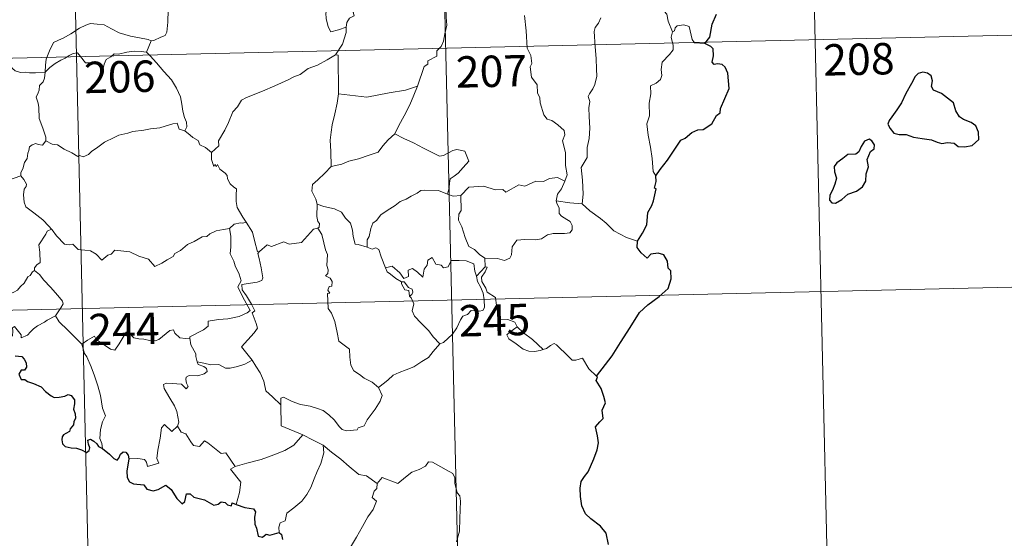
# Model space of a CAD drawing. Units: metres. Extents: x 657785 to 662308, y 732362 to 735435.
# Drawn here: x 658234 to 658470, y 734250 to 734374 of the extents above; entities that cross this region are included whole.
import ezdxf
from ezdxf.enums import TextEntityAlignment as Align

# ---------------------------------------------------------------- set-up
doc = ezdxf.new("R2010")
doc.units = ezdxf.units.M
doc.header["$MEASUREMENT"] = 0
doc.layers.add('Carátula', color=7, linetype='Continuous', lineweight=5)
doc.styles.add('Style-arial', font='arial.shx', dxfattribs={"bigfont": 'arialbig.shx'})

msp = doc.modelspace()

# ---------------------------------------------------------------- linework, layer by layer
at = {"layer": 'Carátula', "color": 7, "linetype": 'Continuous', "lineweight": 5}
for p, q in [((658423.07, 734429.18), (658430.06, 734128.1)), ((658334.81, 734427.13), (658341.8, 734126.04)), ((658246.55, 734425.08), (658253.54, 734123.99)), ((658071.42, 734360.76), (658512.72, 734371)), ((658072.82, 734300.54), (658514.12, 734310.79))]:
    msp.add_line(p, q, dxfattribs=at)
at = {"layer": 'Carátula', "color": 7, "linetype": 'Continuous', "lineweight": 5, "flags": 128}
for points in [[(658312.38, 734371.92), (658312.56, 734373.05), (658313.18, 734374.07), (658314.34, 734374.66), (658314.08, 734375.53), (658314.7, 734376.54), (658316.08, 734377.29), (658317.42, 734378.41), (658318.86, 734379.14), (658319.66, 734379.78), (658320.52, 734380.04), (658322.11, 734381.13), (658324.51, 734382.07), (658325.46, 734381.98), (658329.68, 734382.74), (658330.5, 734382.49), (658330.87, 734381.52), (658333.33, 734381.6), (658333.94, 734381.81)], [(658390.39, 734370.82), (658389.37, 734373.39), (658388.99, 734375.05), (658388.36, 734375.72), (658387.45, 734375.82), (658386.76, 734376.36), (658385.14, 734376.39), (658383.4, 734377.38), (658383.1, 734378.31), (658383.52, 734379.18), (658384.34, 734379.77), (658385.24, 734379.72), (658386.15, 734379.41), (658386.85, 734378.51), (658387.66, 734377.4)], [(658335.59, 734378.16), (658336.18, 734376.6), (658336.32, 734374.27), (658336.48, 734372.37), (658335.95, 734370.35), (658335.67, 734368.61), (658335.08, 734367.33), (658334.08, 734366.24), (658334.07, 734365), (658331.92, 734363.91), (658331.92, 734363.06), (658331.07, 734362.52), (658329.44, 734357.84)], [(658265.79, 734368.63), (658266.45, 734368.74), (658268.13, 734369.51), (658269.14, 734369.93), (658269.56, 734370.76), (658269.79, 734373.1), (658269.86, 734376.09)], [(658307.79, 734375.85), (658307.57, 734375.27), (658307.6, 734373.97), (658308.08, 734371.98), (658308.71, 734370.84), (658310.58, 734371.3), (658312.38, 734371.92)], [(658364.65, 734335.13), (658365.22, 734336.61), (658364.83, 734338.86), (658364.83, 734341.98), (658364.09, 734344.78), (658364.66, 734346.16), (658364.45, 734347.19), (658362.98, 734348.59), (658361.58, 734349.63), (658360.39, 734349.94), (658359.64, 734350.93), (658358.78, 734353.82), (658358.69, 734355.04), (658358.08, 734356.19), (658358.02, 734358.15), (658356.68, 734359.94), (658356.34, 734362.4), (658356.8, 734363.21), (658356.53, 734365.12), (658355.65, 734366.92), (658355.38, 734371.07), (658355.03, 734374.7)], [(658240.46, 734361.14), (658240.54, 734362.87), (658240.76, 734364.27), (658241.52, 734366.3), (658242.45, 734368.22), (658243.64, 734368.83), (658244.79, 734369.26), (658246.64, 734370.33), (658248.71, 734371.69), (658250.24, 734372.41), (658251.35, 734372.79), (658252.95, 734372.63), (658254.62, 734372.51), (658256.3, 734371.5), (658258.16, 734370.55), (658260.84, 734369.75), (658263.05, 734369.35), (658265.12, 734368.98), (658265.79, 734368.63)], [(658373.25, 734374.13), (658372.68, 734372.88), (658371.86, 734371.87), (658371.66, 734370.92), (658371.93, 734367.24), (658372.1, 734364.42), (658372.19, 734361.87), (658372.31, 734360.18), (658371.82, 734358.18), (658371.34, 734357.16), (658370.51, 734356), (658370.24, 734355.38), (658370.65, 734354.12), (658370.37, 734352.64), (658370.46, 734350.58), (658370.6, 734347.77), (658370.44, 734345.32), (658370.01, 734343.14), (658370.02, 734340.78), (658368.54, 734338.35), (658368.87, 734335.34), (658369.01, 734331.99), (658368.82, 734329.69)], [(658398.08, 734367.99), (658395.65, 734368.16), (658395.04, 734369), (658394.32, 734372.08), (658393.09, 734372.44), (658391.52, 734372.27), (658390.97, 734371.77), (658390.83, 734371.03), (658390.39, 734370.82)], [(658309.82, 734365.27), (658311.52, 734367.87), (658312.41, 734370.66), (658312.38, 734371.92)], [(658390.39, 734370.82), (658390.02, 734369.5), (658390.51, 734367.56), (658390.55, 734366.48), (658389.64, 734365.4), (658387.88, 734363.53), (658387.68, 734361.83), (658387.81, 734360.4), (658387.5, 734359.41), (658386.44, 734358.55), (658385.13, 734357.89), (658385.17, 734356.01), (658384.81, 734353.77), (658384.9, 734350.72), (658384.26, 734348.81), (658384.56, 734346.08), (658385.15, 734343.27), (658385.53, 734340.53), (658385.77, 734337.4), (658386.37, 734336.41)], [(658227.01, 734369.85), (658227.67, 734368.79), (658229.09, 734367.27), (658230.74, 734365.02), (658231.68, 734363.38), (658232.71, 734362.05), (658233.33, 734361.51), (658234.62, 734361.1), (658235.89, 734361.13), (658236.74, 734360.99), (658238.16, 734361.01), (658240.46, 734361.14)], [(658265.79, 734368.63), (658265.28, 734367.32), (658264.69, 734365.93)], [(658240.46, 734361.14), (658241.57, 734362.26), (658242.87, 734363.23), (658244.23, 734364.04), (658245.24, 734364.53), (658246.22, 734365.18), (658247.21, 734365.61), (658248.25, 734365.78), (658248.93, 734364.91), (658250.15, 734363.42), (658251.55, 734363.43), (658253.59, 734363.31), (658253.74, 734362.97), (658253.79, 734361.7), (658254.27, 734361.75), (658254.61, 734363.1), (658255.05, 734364.16), (658256.18, 734364.79), (658256.98, 734365.52), (658258.04, 734365.46), (658259.99, 734365.93), (658261.74, 734366.21), (658263.45, 734366.09), (658264.69, 734365.93)], [(658264.69, 734365.93), (658265.59, 734365.04), (658267.09, 734363.42), (658268.86, 734361.34), (658270.67, 734359.37), (658271.83, 734357.33), (658272.84, 734355.24), (658273.12, 734353.52), (658273.36, 734351.81), (658273.76, 734350.29), (658274.22, 734349.18), (658274.35, 734348.07), (658273.83, 734347.11)], [(658309.82, 734365.27), (658307.86, 734364.15), (658305.53, 734362.81), (658303.33, 734362.07), (658301.41, 734360.57), (658299.94, 734360.06), (658298.53, 734359.31), (658295.33, 734357.88), (658292.45, 734356.65), (658288.61, 734355.11), (658287.4, 734354.49), (658286.46, 734352.86), (658285.31, 734351.65), (658284.27, 734349.17), (658283.41, 734347.27), (658281.91, 734344.74), (658281.95, 734343.58), (658280.21, 734342)], [(658310.56, 734355.95), (658310.5, 734365.19), (658309.82, 734365.27)], [(658240.62, 734344.76), (658240.68, 734345.65), (658239.93, 734347.81), (658239.03, 734350.12), (658239.01, 734352.68), (658238.83, 734353.78), (658238.37, 734355.17), (658238.83, 734356.22), (658239.09, 734356.89), (658239.15, 734357.95), (658240.01, 734358.83), (658240.33, 734359.69), (658240.46, 734361.14)], [(658310.56, 734355.95), (658310.29, 734353.76), (658309.69, 734351.17), (658309.07, 734348.6), (658308.81, 734346.79), (658308.55, 734344.89), (658308.73, 734342.24), (658308.82, 734338.62)], [(658329.44, 734357.84), (658326.62, 734356.89), (658322.65, 734356.24), (658317.37, 734355.2), (658310.56, 734355.95)], [(658329.44, 734357.84), (658328.55, 734355.66), (658327.62, 734353.36), (658326.24, 734350.76), (658324.97, 734348.38), (658324.02, 734346.41)], [(658273.83, 734347.11), (658272.54, 734347.53), (658272.05, 734348.99), (658270.97, 734348.79), (658269.18, 734348.26), (658267.91, 734347.82), (658265.62, 734347.62), (658264.06, 734347.3), (658261.43, 734346.98), (658260.22, 734346.56), (658258.11, 734346.09), (658256.98, 734345.58), (658254.69, 734344.47), (658253.04, 734343.23), (658251.58, 734342.23), (658250.87, 734341.52), (658249.59, 734340.92), (658248.72, 734341.25), (658248.33, 734341), (658246.88, 734341.87), (658245.04, 734342.76), (658243.46, 734343.76), (658242.13, 734343.98), (658240.62, 734344.76)], [(658273.83, 734347.11), (658275.13, 734346.13), (658275.75, 734345.56), (658277.04, 734344.87), (658277.43, 734343.78), (658278.76, 734343.13), (658280.21, 734342)], [(658324.02, 734346.41), (658322.45, 734344.96), (658321.15, 734343.58), (658320.04, 734342.03), (658317.92, 734341.31), (658315.34, 734340.49), (658313.03, 734339.88), (658311.33, 734339.14), (658308.82, 734338.62)], [(658324.02, 734346.41), (658326.15, 734345.28), (658328.49, 734344.28), (658330.88, 734342.98), (658334.71, 734341.09), (658335.66, 734341.23), (658337.86, 734342.44), (658338.83, 734342.65), (658340.74, 734342.29), (658341.7, 734339.88), (658340.33, 734338.37), (658339.16, 734337.06), (658338.2, 734336.33), (658337.25, 734335.69), (658337.08, 734334.66), (658337.02, 734333.59), (658336.58, 734332)], [(658240.62, 734344.76), (658239.88, 734343.73), (658238.84, 734343.86), (658238.29, 734344.11), (658237.38, 734343.81), (658236.73, 734343.28), (658236.59, 734342.42), (658236.34, 734341.78), (658236.19, 734340.56), (658235.54, 734339.54), (658235.17, 734338.1), (658234.65, 734337.18), (658234.71, 734336.39)], [(658280.21, 734342), (658280.23, 734340.28), (658280.75, 734338.61), (658281.02, 734339.07), (658281.45, 734338.62), (658281.7, 734339.07), (658282.25, 734337.95), (658283.53, 734337.02), (658284, 734336.48), (658284.06, 734335.67), (658284.69, 734334.49), (658285.53, 734333.68), (658286.23, 734333.28), (658286.13, 734331.78), (658286.11, 734330.22), (658286.34, 734328.85), (658287.73, 734326.53), (658288.5, 734325.29)], [(658308.82, 734338.62), (658307.27, 734337.06), (658305.63, 734335.47), (658304.33, 734334.35), (658304.21, 734332.74), (658305.14, 734330.84), (658305.44, 734329.62)], [(658229.35, 734334.57), (658234.71, 734336.39)], [(658234.71, 734336.39), (658234.71, 734336.38), (658235.43, 734335.52), (658236, 734334.39), (658235.99, 734333.82), (658235.46, 734333.24), (658235.35, 734331.88), (658235.47, 734330.11), (658235.9, 734328.95), (658237.77, 734327.58), (658239.97, 734325.9), (658241.33, 734324.39), (658241.97, 734323.66)], [(658364.65, 734335.13), (658362.89, 734336.01), (658360.98, 734335.76), (658359.59, 734335), (658357.69, 734335.15), (658355.12, 734333.88), (658353.65, 734334.22), (658350.57, 734332.46), (658349.82, 734333.1), (658348.08, 734333.01), (658345.2, 734333.92), (658341.7, 734333.64), (658339.83, 734331.7)], [(658362.54, 734330.4), (658362.92, 734332.04), (658363.84, 734333.25), (658364.65, 734335.13)], [(658336.58, 734332), (658334.46, 734332.87), (658331.23, 734332.94), (658330.26, 734332.9), (658329.35, 734332.24), (658327.93, 734331.5), (658326.7, 734330.83), (658325.32, 734330.22), (658324.14, 734329.29), (658322.24, 734328.11), (658320.67, 734327.09), (658319.66, 734325.72), (658318.81, 734325.07), (658318.26, 734323.78), (658317.89, 734321.89), (658317.43, 734321.12), (658317.45, 734319.35)], [(658336.58, 734332), (658337.93, 734331.53), (658339.83, 734331.7)], [(658339.83, 734331.7), (658339.87, 734328.08), (658339.35, 734327.21), (658339.26, 734325.82), (658340, 734324.19), (658340.8, 734321.62), (658341.71, 734319.47), (658343.03, 734318.78), (658344.3, 734317.55), (658345.56, 734316.7)], [(658345.56, 734316.7), (658348.56, 734316.64), (658350.21, 734316.16), (658351.5, 734316.7), (658351.9, 734317.53), (658352.05, 734319.44), (658353.14, 734321.02), (658355.09, 734321.16), (658357.66, 734321.13), (658359.05, 734321.31), (658360.53, 734322.3), (658361.86, 734322.58), (658364.6, 734322.57), (658365.86, 734322.78), (658366.36, 734323.48), (658366.4, 734324.55), (658365.92, 734325.45), (658365.13, 734325.99), (658363.83, 734326.72), (658363.33, 734327.38), (658363.32, 734328.68), (658362.7, 734329.84), (658362.54, 734330.4)], [(658368.82, 734329.69), (658365.81, 734329.9), (658362.54, 734330.4)], [(658305.44, 734329.62), (658305.39, 734326.64), (658305.6, 734325.51), (658306.01, 734325), (658305.93, 734324.14), (658305.6, 734323.86)], [(658317.45, 734319.35), (658315.31, 734319.96), (658314.55, 734320.05), (658314.11, 734321.89), (658313.91, 734323.39), (658313.43, 734325.1), (658312.28, 734326.28), (658311.27, 734327.68), (658309.65, 734328.5), (658307.06, 734329.05), (658305.44, 734329.62)], [(658382.03, 734320.75), (658379.37, 734321.62), (658376.39, 734323.28), (658374.51, 734325.08), (658373.14, 734326.23), (658370.6, 734328.02), (658368.82, 734329.69)], [(658288.5, 734325.29), (658287.75, 734325.04), (658287.16, 734325.13), (658285.65, 734324.82), (658284.53, 734323.81)], [(658291.68, 734318.32), (658291.23, 734318.21), (658290.48, 734320.93), (658290.02, 734322.96), (658288.5, 734325.29)], [(658241.97, 734323.66), (658241, 734323.18), (658240.65, 734322.46), (658238.97, 734319.87), (658239.19, 734318.17), (658239.29, 734315.7), (658238.48, 734315.1), (658237.94, 734314.38), (658237.98, 734313.75)], [(658241.97, 734323.66), (658242.13, 734323.45), (658243.16, 734322.03), (658245.15, 734320.05), (658246.26, 734319.88), (658247.07, 734320.05), (658248.4, 734318.78), (658249.97, 734318.59), (658251.29, 734318.5), (658252.67, 734317.65), (658254.04, 734316.26), (658255.43, 734317.43), (658256.27, 734317.65), (658257.13, 734318.61), (658260.7, 734318.21), (658262.9, 734317.17), (658265.18, 734316.49), (658266.7, 734314.72), (658268.36, 734315.52), (658269.62, 734316.34), (658271.11, 734317.08), (658271.47, 734317.82), (658272.83, 734318.55), (658274.46, 734319.94), (658276.12, 734320.68), (658277.98, 734321.79), (658279.08, 734321.85), (658279.82, 734322.56), (658281.31, 734323.28), (658283.12, 734323.6), (658284.53, 734323.81)], [(658284.53, 734323.81), (658284.86, 734321.97), (658284.88, 734319.42), (658284.7, 734317.73), (658285.54, 734315.97), (658285.88, 734314.91), (658286.83, 734312.9), (658287.29, 734311.28), (658286.52, 734309.86), (658287.63, 734307.59), (658289.47, 734304.2), (658288.78, 734303.61), (658286.82, 734302.8), (658284.1, 734302.2), (658281.9, 734302.05), (658279.41, 734301.62), (658279.45, 734300.47), (658278.28, 734299.56), (658275.07, 734297.9), (658275.06, 734297.57)], [(658305.6, 734323.86), (658304.62, 734323.67), (658301.76, 734320.49), (658298.75, 734320.02), (658297.53, 734320.6), (658294.6, 734319.52), (658293.57, 734319.87), (658291.68, 734318.32)], [(658305.6, 734323.86), (658306.59, 734322.4), (658307.04, 734320.34), (658307.48, 734318.73), (658307.94, 734317.58), (658307.79, 734314.93), (658308.09, 734313.92), (658308.01, 734313.01), (658307.46, 734312.49), (658308.58, 734311.94), (658309.08, 734311.11), (658309.02, 734310.04), (658308.32, 734309.91), (658308.06, 734309.09), (658308.48, 734308.36), (658307.96, 734308.29), (658308.1, 734304.67), (658308.91, 734303.59), (658309.66, 734301.58), (658310.22, 734298.93), (658310.65, 734296.86), (658313.19, 734294.97), (658313.3, 734293.02), (658313.52, 734291.12), (658314.27, 734289.82), (658315.57, 734288.87), (658316.71, 734288), (658318.6, 734287.08), (658320.09, 734285.83)], [(658289.91, 734292.35), (658287.39, 734295.49), (658290.39, 734298.86), (658291.23, 734299.95), (658290.9, 734301.11), (658289.94, 734303.68), (658290.61, 734304.13), (658289.78, 734305.72), (658288.59, 734307.68), (658287.56, 734309.16), (658287.47, 734310.43), (658291.11, 734310.97), (658292.22, 734311.41), (658292.49, 734312.03), (658292.12, 734314.37), (658291.64, 734316.6), (658291.32, 734317.8), (658291.68, 734318.32)], [(658321.84, 734314.37), (658320.74, 734317.01), (658320.22, 734318.81), (658319.49, 734319.16), (658318.64, 734318.85), (658317.45, 734319.35)], [(658321.84, 734314.37), (658323.37, 734314.82), (658325.21, 734313.21), (658326.2, 734311.85), (658327.31, 734312.34), (658327.24, 734313.88), (658328.29, 734314.24), (658329.43, 734313.39), (658330.7, 734312.21), (658331.01, 734314.05), (658331.79, 734315.02), (658331.92, 734316.24), (658332.95, 734316.91), (658333.83, 734315.27), (658335.13, 734315.06), (658335.63, 734314.42), (658336.76, 734314.66), (658337.47, 734316.18), (658339.37, 734316.17), (658341.11, 734316.07), (658342.93, 734315.35), (658343.17, 734313.6), (658343.57, 734312.4)], [(658345.56, 734316.7), (658345.64, 734314.64)], [(658237.98, 734313.75), (658237.46, 734313.43), (658236.9, 734312.6), (658236.37, 734312.24), (658235.5, 734310.75), (658234.6, 734309.92), (658233.92, 734309.05), (658233.01, 734308.56), (658231.87, 734308.08), (658230.77, 734308.03), (658230.21, 734308.8), (658229.83, 734309.4), (658229.27, 734308.8), (658228.67, 734308.51), (658227.64, 734308.32), (658226.62, 734308.32), (658225.2, 734308.01), (658224.17, 734307.72), (658222.84, 734307.24), (658221.94, 734306.49), (658220.77, 734305.85), (658218.73, 734305.19)], [(658237.98, 734313.75), (658239.12, 734312.81), (658240.21, 734311.48), (658241.73, 734309.75), (658243.53, 734307.8), (658244.67, 734306.45), (658244.78, 734305.8), (658244.22, 734304.81), (658242.93, 734302.91)], [(658325.66, 734311.09), (658324.26, 734311.84), (658322.96, 734312.87), (658322.2, 734313.44), (658321.84, 734314.37)], [(658345.64, 734314.64), (658343.57, 734312.4)], [(658346.06, 734308.61), (658345.74, 734309.52), (658344.8, 734311.15), (658344.74, 734312.14), (658345.61, 734313.47), (658346.06, 734314.6), (658345.64, 734314.64)], [(658325.66, 734311.09), (658325.63, 734310.6), (658326.41, 734309.12), (658327.41, 734308.98), (658327.54, 734307.66)], [(658327.54, 734307.66), (658328.07, 734308.06), (658328.32, 734308.62), (658328.18, 734309.34), (658327.31, 734309.69), (658326.24, 734311.04), (658325.66, 734311.09)], [(658343.57, 734312.4), (658343.76, 734311.17), (658344.49, 734309.88), (658345.13, 734308.35), (658345.35, 734306.79), (658345.45, 734304.91), (658345.07, 734304.19), (658344.17, 734304.01), (658342.28, 734304.23), (658341.43, 734303.26), (658340.28, 734302.82), (658339.72, 734301.98), (658338.86, 734300.09), (658337.77, 734298.57), (658335.62, 734296.52), (658334.77, 734296.22)], [(658334.77, 734296.22), (658333.17, 734297.95), (658332.17, 734299.38), (658330.31, 734301.18), (658328.75, 734302.83), (658328.18, 734304.09), (658328.58, 734305.78), (658327.97, 734307.27), (658327.54, 734307.66)], [(658353.26, 734300.31), (658352.69, 734301.38), (658351, 734302.04), (658349.35, 734302.17), (658348.68, 734303.42), (658348.24, 734306.07), (658348.05, 734307.32), (658346.06, 734308.61)], [(658242.93, 734302.91), (658240.95, 734301.86), (658240.32, 734301.43), (658238.62, 734300.54), (658237.74, 734299.85), (658236.97, 734299.14), (658236.29, 734298.29), (658234.75, 734297.64), (658234.73, 734298.41), (658233.2, 734300.4), (658232.65, 734300.06), (658232.73, 734299.37), (658232.66, 734298.11)], [(658242.93, 734302.91), (658243.84, 734301.48), (658245.87, 734299.54), (658247.79, 734297.63), (658249.25, 734296.18)], [(658249.25, 734296.18), (658250.6, 734297.11), (658252.26, 734298.08), (658252.66, 734297.25), (658254.31, 734296.17), (658256.12, 734294.93), (658257.16, 734294.69), (658258.15, 734296.22), (658259.84, 734299.05), (658260.42, 734299.3), (658261.04, 734298.28), (658261.69, 734297.68), (658262.86, 734297.44), (658264.06, 734297.33), (658265.43, 734297), (658266.81, 734296.95), (658267.63, 734297.26), (658268.55, 734298.02), (658270.28, 734299.43), (658271.15, 734299.55), (658271.47, 734298.8), (658272.64, 734297.69), (658273.98, 734297.5), (658275.06, 734297.57)], [(658353.26, 734300.31), (658351.51, 734299.03), (658350.82, 734298.37), (658351.3, 734297.43), (658352.99, 734296.27), (658354.68, 734294.94), (658356.01, 734294.48), (658357.4, 734294.43), (658358.77, 734294.66), (658359.49, 734294.9)], [(658359.49, 734294.9), (658356.93, 734297.24), (658354.81, 734298.87), (658353.26, 734300.31)], [(658275.06, 734297.57), (658275.3, 734296.02), (658276.49, 734293.82), (658276.48, 734293.21), (658276.83, 734291.97)], [(658254.19, 734271.24), (658254.04, 734272.43), (658253.57, 734273.59), (658253.72, 734275.74), (658254.2, 734277.6), (658254.89, 734279.03), (658254.22, 734280.87), (658253.71, 734283.91), (658253.04, 734286.2), (658252.3, 734288.59), (658251.49, 734290.78), (658250.46, 734293.12), (658249.86, 734293.93), (658249.25, 734296.18)], [(658320.09, 734285.83), (658322.39, 734287.56), (658323.62, 734288.72), (658325.04, 734289.4), (658326.77, 734290.02), (658328.55, 734290.75), (658330.48, 734292.01), (658332.08, 734293), (658333.21, 734294.44), (658334.77, 734296.22)], [(658372.2, 734288.52), (658370.36, 734290.25), (658368.9, 734292.82), (658367.31, 734292.33), (658366.43, 734292.35), (658365.49, 734293.24), (658362.62, 734296), (658362.11, 734296.28), (658361.24, 734295.81), (658360.3, 734295.16), (658359.49, 734294.9)], [(658288.17, 734291.34), (658289.91, 734292.35)], [(658296.82, 734281.64), (658294.83, 734283.55), (658293.18, 734285.01), (658292.7, 734287.29), (658291.86, 734289.27), (658290.8, 734290.91), (658289.91, 734292.35)], [(658276.83, 734291.97), (658277.05, 734291.27), (658278.36, 734290.84), (658279.01, 734290.33), (658279.21, 734289.59), (658278.5, 734289.04), (658276.97, 734288.58), (658274.89, 734288.66), (658274.2, 734288.27), (658274.09, 734287.68), (658274.29, 734286.81), (658274.65, 734286.04), (658274.2, 734285.52), (658273.06, 734286.59), (658270.81, 734286.76), (658269.45, 734286.82), (658268.78, 734286.48), (658268.9, 734285.55), (658270.25, 734283.24), (658271.38, 734281.4), (658271.97, 734280.09), (658272.4, 734277.54), (658272.13, 734276.57)], [(658276.83, 734291.97), (658278.36, 734291.59), (658280.09, 734291.19), (658281.95, 734291.28), (658283.55, 734290.42), (658284.73, 734290.43), (658286.42, 734290.81), (658288.17, 734291.34)], [(658296.82, 734281.64), (658296.8, 734283.25), (658297.45, 734283.46), (658299.48, 734282.47), (658301.52, 734281.7), (658303.8, 734281.36), (658305.56, 734280.81), (658306.89, 734280.32), (658308.25, 734279.26), (658309.62, 734277.98), (658310.74, 734276.51), (658311.46, 734275.76), (658312.48, 734275.43), (658315, 734275.71), (658315.31, 734276.14), (658316.74, 734276.63), (658317.44, 734278.11), (658319.37, 734280.66), (658320.5, 734282.54), (658321.03, 734283.91), (658320.09, 734285.83)], [(658302.02, 734274.5), (658296.85, 734276.63), (658296.82, 734281.64)], [(658260.51, 734268.75), (658262.6, 734268.82), (658264.25, 734268.56), (658264.72, 734267.99), (658264.93, 734266.89), (658267.63, 734267.74), (658267.14, 734268.86), (658267.42, 734270.82), (658267.99, 734273.72), (658268.32, 734276.14), (658269, 734276.97), (658270.78, 734275.29), (658272.13, 734276.57)], [(658272.13, 734276.57), (658273, 734275.11), (658274.09, 734274.74), (658275.28, 734272.82), (658275.94, 734271.97), (658277.36, 734271.69), (658278.59, 734273.06), (658279.38, 734272.61), (658282.58, 734270.04), (658283.62, 734270.22), (658285.92, 734266.92)], [(658285.92, 734266.92), (658288.66, 734267.68), (658292.06, 734268.56), (658295.13, 734269.71), (658297.73, 734270.75), (658299.9, 734272.05), (658302.02, 734274.5)], [(658302.02, 734274.5), (658304.49, 734273.21), (658306.92, 734272.01)], [(658296.36, 734251.12), (658296.33, 734252.4), (658296.61, 734253.42), (658297.86, 734253.92), (658298.24, 734255.79), (658299.87, 734257.08), (658301.81, 734258.64), (658302.99, 734260.27), (658303.98, 734261.94), (658304.73, 734263.95), (658305.51, 734265.74), (658306.34, 734267.63), (658307.07, 734270.18), (658306.92, 734272.01)], [(658306.92, 734272.01), (658308.94, 734270.33), (658311.12, 734268.68), (658313.1, 734266.94), (658315.41, 734265.04), (658317.29, 734264.73), (658319.8, 734262.82)], [(658285.92, 734266.92), (658284.79, 734266.29), (658287.22, 734263.16), (658286.96, 734260.67), (658286.1, 734257.88)], [(658338.77, 734248.95), (658339.49, 734251.43), (658339.56, 734254.48), (658339.76, 734258.61), (658339.55, 734259.91), (658338.94, 734260.6), (658338.36, 734262.93), (658338.33, 734264.24), (658337.87, 734265.21), (658336.31, 734266.14), (658333.04, 734267.94), (658332.04, 734268.03), (658331.33, 734266.97), (658329.82, 734266.24), (658328.08, 734265.59), (658326.58, 734264.41), (658324.74, 734262.88), (658321, 734264.32), (658319.8, 734262.82)], [(658319.8, 734262.82), (658319.73, 734261.63), (658319.08, 734261), (658318.64, 734259.51), (658319.68, 734258.67), (658318.82, 734256.68), (658317.62, 734254.91), (658316.32, 734252.59), (658314.86, 734250.02), (658312.45, 734246.02)]]:
    msp.add_lwpolyline(points, dxfattribs=at)
at = {"layer": 'Carátula', "color": 7, "linetype": 'Continuous', "lineweight": 25, "flags": 128}
for points in [[(658398.08, 734367.99), (658399.28, 734369.5), (658399.83, 734372.67), (658400.92, 734375.03)], [(658386.37, 734336.41), (658387.43, 734337.9), (658389.14, 734340.17), (658390.61, 734342.26), (658392.37, 734344.89), (658393.4, 734345.4), (658394.97, 734346.78), (658396.42, 734347.35), (658397.68, 734347.48), (658399.75, 734348.8), (658400.92, 734350.81), (658401.76, 734351.42), (658401.82, 734352.49), (658403.93, 734357.22), (658403.56, 734360.96), (658402.95, 734362.32), (658402.22, 734362.98), (658401.09, 734363.16), (658400.3, 734362.97), (658399.86, 734363.56), (658400.17, 734365.05), (658400.05, 734366.7), (658399.52, 734367.26), (658398.08, 734367.99)], [(658442.8, 734350.47), (658442.12, 734349.65), (658441.82, 734348.73), (658442.34, 734347.72), (658443.29, 734346.55), (658444.56, 734346.25), (658446.2, 734346.26), (658447.95, 734345.66), (658450.04, 734345.34), (658452.25, 734345.01), (658453.58, 734344.41), (658454.71, 734344.13), (658456.06, 734344.38), (658457.69, 734344.19), (658458.65, 734343.4), (658460.13, 734343.33), (658461.94, 734343.6), (658463.57, 734345.05), (658463.51, 734346.84), (658462.85, 734348.33), (658461.71, 734349.12), (658459.9, 734349.84), (658458.92, 734350.52), (658458.09, 734351.93), (658457.54, 734353.82), (658454.67, 734356.07), (658452.75, 734356.84), (658452.25, 734357.77), (658452.46, 734359.11), (658452.21, 734360.3), (658451.3, 734360.92), (658450.21, 734361.18), (658449.04, 734360.81), (658448.34, 734360.1), (658447.45, 734358.48), (658446.11, 734356.04), (658445.12, 734353.87), (658443.98, 734352.16), (658442.8, 734350.47)], [(658432.28, 734331.98), (658434.37, 734332.75), (658435.76, 734333.75), (658436.53, 734335.08), (658436.65, 734336.85), (658437.17, 734338.56), (658436.87, 734340.29), (658437.65, 734342.19), (658438.53, 734342.85), (658438.63, 734343.79), (658437.97, 734344.76), (658437.34, 734345.14), (658436.21, 734344.64), (658435.44, 734343.42), (658434.89, 734342.13), (658434.2, 734341.59), (658432.26, 734341.45), (658431.05, 734340.5), (658429.65, 734339.53), (658428.99, 734338.62), (658429.04, 734337.36), (658429.53, 734335.87), (658429.15, 734334.36), (658428.58, 734332.96), (658427.93, 734331.74), (658427.9, 734330.6), (658428.43, 734329.95), (658429.29, 734329.86), (658430.85, 734330.77), (658432.28, 734331.98)], [(658382.03, 734320.75), (658383.21, 734322.66), (658384.2, 734324.64), (658384.51, 734327.62), (658385.47, 734329.3), (658385.81, 734330.41), (658386.5, 734333.27), (658386.04, 734333.45), (658386.5, 734335.02), (658386.37, 734336.41)], [(658372.2, 734288.52), (658374.39, 734291.33), (658375.93, 734293.36), (658377.95, 734296.53), (658380.23, 734300.12), (658382.47, 734303.71), (658384.47, 734305.52), (658387.2, 734307.52), (658389.33, 734309.5), (658390.04, 734311.78), (658389.98, 734313.66), (658389.36, 734314.29), (658389.14, 734315.97), (658388.31, 734317.54), (658386.96, 734317.91), (658385.2, 734317.66), (658384.35, 734316.72), (658382.88, 734317.96), (658381.95, 734319.24), (658382.03, 734320.75)], [(658233.29, 734293.39), (658234.89, 734293.22), (658235.49, 734292.57), (658235.95, 734291.72), (658236.07, 734290.7), (658235.53, 734289.97), (658234.79, 734289.92), (658234.21, 734288.98), (658234.72, 734287.7), (658235.66, 734287.75), (658236.25, 734287.24), (658237.72, 734286.77), (658239.52, 734285.97), (658240.59, 734284.88), (658241.89, 734283.82), (658242.62, 734283.38), (658243.8, 734283.52), (658245.21, 734283.74), (658245.97, 734284.11), (658246.73, 734283.93), (658247.5, 734282.83), (658247.48, 734281.86), (658247.29, 734280.62), (658247.65, 734279.52), (658247.7, 734278.48), (658247.34, 734277.61), (658247.29, 734276.92), (658246.5, 734275.92), (658246.27, 734275.25), (658245.4, 734274.81), (658244.89, 734274.52), (658244.54, 734274), (658244.5, 734273.29), (658244.66, 734272.33), (658245.29, 734271.67), (658246.7, 734271.42), (658247.96, 734271.31), (658249.15, 734270.91), (658250.37, 734270.23), (658251.04, 734270.74), (658251.14, 734271.41), (658250.84, 734272.29), (658250.72, 734273.19), (658251.35, 734273.43), (658252.15, 734272.94), (658252.82, 734272.34), (658253.23, 734271.71), (658254.19, 734271.24)], [(658375.05, 734248.29), (658374.49, 734251.02), (658373.15, 734252.64), (658370.83, 734254.38), (658369.58, 734255.65), (658368.69, 734257.55), (658368.38, 734259.74), (658368.3, 734261.75), (658368.52, 734263.33), (658369.33, 734264.57), (658370.23, 734265.67), (658371.58, 734268.76), (658372.37, 734270.93), (658372.67, 734272.56), (658372.47, 734274.25), (658372, 734276.42), (658373.01, 734277.59), (658373.81, 734278.43), (658373.59, 734280.37), (658374.33, 734282.13), (658373.93, 734283.66), (658373.29, 734285.57), (658372.16, 734287.44), (658372.42, 734288.25), (658372.2, 734288.52)], [(658254.19, 734271.24), (658255.88, 734269.89), (658256.9, 734268.87), (658257.69, 734268.47), (658258.12, 734268.93), (658258.46, 734269.85), (658259.13, 734270.46), (658259.75, 734270.31), (658260.29, 734269.64), (658260.51, 734268.75)], [(658260.51, 734268.75), (658260.01, 734265.78), (658260.11, 734264.32), (658260.67, 734263.24), (658261.6, 734262.76), (658264.03, 734262.56), (658264.76, 734261.48), (658266.31, 734261.08), (658267.5, 734261.42), (658269.29, 734262.44), (658270.6, 734261.43), (658271.93, 734259.27), (658273.2, 734258.03), (658273.89, 734258.52), (658274.22, 734260.36), (658275.14, 734260.4), (658276, 734259.61), (658278.54, 734258.99), (658280.77, 734257.66), (658281.82, 734257.91), (658282.55, 734258.48), (658283.51, 734258.32), (658284.05, 734257.74), (658285.03, 734257.52), (658285.2, 734258.21), (658286.1, 734257.88)], [(658286.1, 734257.88), (658288.18, 734257.11), (658290.25, 734256.79), (658290.73, 734256.08), (658290.52, 734254.8), (658290.62, 734253.15), (658290.98, 734252.19), (658291.38, 734250.28), (658292.45, 734250.03), (658293.33, 734250.74), (658294.2, 734250.53), (658296.36, 734251.12)], [(658296.36, 734251.12), (658296.95, 734250.69), (658297.18, 734249.49)]]:
    msp.add_lwpolyline(points, dxfattribs=at)
at = {"layer": 'Carátula', "color": 7, "linetype": 'Continuous', "lineweight": 5}
msp.add_3dface([(657853.77, 732362.12), (662307.57, 732465.52), (662238.63, 735434.73), (657784.83, 735331.33)], dxfattribs=at)

# ---------------------------------------------------------------- texts
at = {"layer": 'Carátula', "color": 7, "linetype": 'Continuous', "lineweight": 15, "style": 'Style-arial'}
for s, p in [('208', (658434.9, 734364.25)), ('207', (658347.13, 734361.37)), ('206', (658258.3, 734360.06)), ('245', (658347.86, 734301.91)), ('244', (658259.32, 734299.81))]:
    msp.add_text(s, height=7.5, rotation=1.33, dxfattribs=at).set_placement(p, align=Align.MIDDLE_CENTER)

doc.saveas('drawing.dxf')
